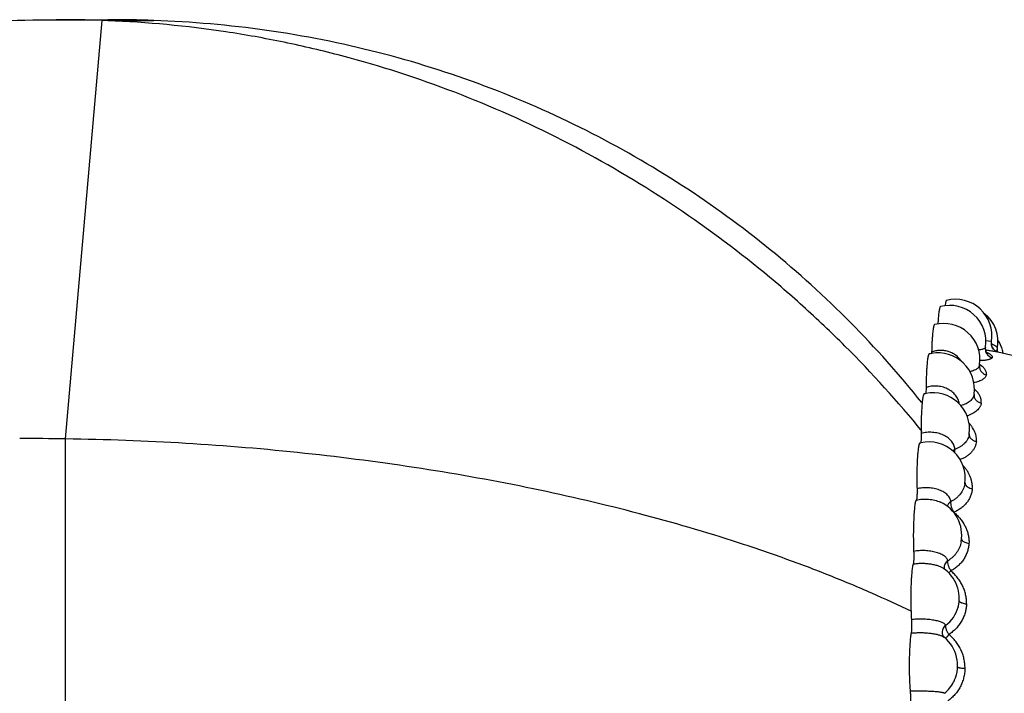
# Model space of a CAD drawing. Units: inches. Extents: x 0 to 55, y 0 to 35.
# Drawn here: x 20.8 to 21.9, y 28.3 to 29 of the extents above; entities that cross this region are included whole.
import ezdxf

# ---------------------------------------------------------------- set-up
doc = ezdxf.new("R2010")
doc.units = ezdxf.units.IN
doc.header["$LTSCALE"] = 3.025
doc.header["$MEASUREMENT"] = 0
doc.layers.get('0').update_dxf_attribs({"linetype": 'CONTINUOUS'})

msp = doc.modelspace()

# ---------------------------------------------------------------- linework, layer by layer
at = {"color": 7, "linetype": 'CONTINUOUS'}
for p, q in [((20.8131, 29.0242), (20.87, 29.0242)), ((21.7874, 28.708), (21.7869, 28.7074)), ((21.8369, 28.6616), (21.837, 28.6632)), ((21.85, 28.6608), (21.8501, 28.662)), ((21.8503, 28.6583), (21.85, 28.6608)), ((21.8504, 28.6583), (21.8504, 28.6583)), ((21.8505, 28.6582), (21.8504, 28.6583)), ((21.8504, 28.6583), (21.8507, 28.6582)), ((21.8306, 28.6437), (21.8306, 28.6437)), ((21.8307, 28.6421), (21.8306, 28.6437)), ((21.7716, 28.6188), (21.7713, 28.612)), ((21.8191, 28.5674), (21.8191, 28.5673)), ((21.8143, 28.5127), (21.8143, 28.5127)), ((21.8103, 28.4488), (21.8103, 28.4488)), ((21.7916, 28.4195), (21.7918, 28.4187)), ((21.8069, 28.3769), (21.8069, 28.3768)), ((21.8026, 28.2956), (21.8024, 28.295)), ((21.8027, 28.2957), (21.8026, 28.2956))]:
    msp.add_line(p, q, dxfattribs=at)
at = {"color": 9, "linetype": 'CONTINUOUS'}
for p, q in [((20.8235, 28.5621), (20.8637, 29.0234)), ((20.87, 29.0234), (20.9205, 29.0234)), ((21.8434, 28.6694), (21.8375, 28.6701)), ((21.8436, 28.6694), (21.8434, 28.6694)), ((21.8458, 28.6659), (21.8436, 28.6669)), ((21.8369, 28.6628), (21.836, 28.6619)), ((21.837, 28.6632), (21.8369, 28.6628)), ((21.8383, 28.6578), (21.8398, 28.657)), ((21.8507, 28.6581), (21.8493, 28.6582)), ((21.85, 28.6628), (21.8497, 28.6632)), ((21.8501, 28.662), (21.85, 28.6628)), ((21.8302, 28.6424), (21.8297, 28.6414)), ((21.8305, 28.6432), (21.8302, 28.6424)), ((21.8306, 28.6437), (21.8305, 28.6432)), ((21.8245, 28.6114), (21.8245, 28.6113)), ((21.8276, 28.6144), (21.8251, 28.6171)), ((20.8235, 27.9098), (20.8235, 28.5621)), ((21.799, 28.4167), (21.7965, 28.4144)), ((21.8079, 28.3837), (21.8083, 28.383)), ((21.7896, 28.3447), (21.7914, 28.3435)), ((21.7968, 28.3466), (21.7948, 28.3444)), ((21.8062, 28.3109), (21.8066, 28.3106))]:
    msp.add_line(p, q, dxfattribs=at)
at = {"color": 7, "linetype": 'CONTINUOUS'}
for points in [[(21.8504, 28.6583), (21.85, 28.6584), (21.849, 28.6588), (21.8475, 28.6597), (21.8459, 28.6612), (21.8445, 28.6632), (21.8437, 28.6656), (21.8435, 28.6684), (21.8436, 28.6694)], [(21.8381, 28.6574), (21.8385, 28.6571), (21.8385, 28.6572), (21.8376, 28.6587), (21.8369, 28.6616)]]:
    msp.add_lwpolyline(points, dxfattribs=at)
for centre, radius, start, end in [((20.8131, 27.5294), 1.4948, 88.0612, 90), ((20.824, 27.8512), 1.1728, 87.7587, 88.0618), ((20.87, 27.5338), 1.4904, 88.058, 90.0003), ((21.7975, 28.6693), 0.04, 351.2954, 104.534), ((21.8041, 28.676), 0.04, 350.545, 104.5341), ((21.8108, 28.6693), 0.04, 349.5544, 51.1662), ((21.791, 28.6494), 0.04, 351.8263, 104.5339), ((21.9162, 28.8993), 0.2499, 254.8079, 290.4881), ((21.8172, 28.6494), 0.04, 21.4765, 32.8558), ((21.8172, 28.6494), 0.04, 13.4704, 21.4738), ((21.7849, 28.6171), 0.0399, 100.5044, 104.5298), ((21.7849, 28.617), 0.04, 351.9708, 100.5179), ((21.6694, 28.66), 0.1084, 357.9255, 358.8886), ((21.8172, 28.6494), 0.04, 10.6674, 13.4655), ((21.7794, 28.5732), 0.0398, 101.7541, 104.5319), ((21.7795, 28.573), 0.04, 352.4414, 101.7679), ((21.7794, 28.573), 0.04, 351.8705, 352.4418), ((20.7729, 24.9477), 3.6148, 89.1979, 90.0002), ((21.7747, 28.519), 0.0397, 103.2469, 104.5335), ((21.7748, 28.5188), 0.04, 351.2162, 103.2561), ((21.7709, 28.456), 0.04, 349.7124, 65.6719), ((21.7681, 28.3864), 0.04, 346.0774, 55.4139), ((21.7953, 28.4201), 0.00375, 185.438, 188.3279), ((21.7663, 28.3124), 0.04, 335.3636, 51.2172)]:
    msp.add_arc(centre, radius, start, end, dxfattribs=at)
at = {"color": 9, "linetype": 'CONTINUOUS'}
for centre, radius, start, end in [((21.8533, 28.6677), 0.01, 170.4992, 253.0451), ((21.8465, 28.6613), 0.00978, 171.3521, 192.4046), ((21.8467, 28.6614), 0.00995, 192.4477, 213.0267), ((21.8668, 28.8024), 0.1453, 258.2686, 258.8518), ((21.8469, 28.6615), 0.0102, 213.075, 255.3025), ((21.8596, 28.661), 0.00979, 169.61, 190.6258), ((21.8594, 28.661), 0.00959, 190.6924, 196.5188), ((21.8532, 28.6675), 0.00975, 253.1139, 255.0048), ((21.8392, 28.642), 0.00878, 171.789, 179.0112), ((21.8023, 28.5697), 0.0169, 348.3027, 351.7403), ((21.8249, 28.5672), 0.0058, 174.1415, 177.886), ((21.7946, 28.4899), 0.0116, 309.9816, 311.5761), ((21.7729, 28.3852), 0.035, 305.0607, 346.1482), ((21.8306, 28.3122), 0.0481, 138.117, 141.5907), ((21.7678, 28.3117), 0.0384, 332.8965, 334.2717), ((21.7683, 28.3114), 0.0378, 308.3405, 332.974)]:
    msp.add_arc(centre, radius, start, end, dxfattribs=at)
at = {"color": 7, "linetype": 'CONTINUOUS'}
for points, knots in [([(20.279, 28.924), (20.321, 28.9405), (20.4069, 28.9695), (20.5397, 29.001), (20.6755, 29.02), (20.7672, 29.0242), (20.8131, 29.0242)], [0, 0, 0, 0, 0.247715, 0.49713, 0.747997, 1, 1, 1, 1]), ([(21.7673, 28.5704), (21.7405, 28.6031), (21.6978, 28.6504), (21.6362, 28.7089), (21.5712, 28.7646), (21.4842, 28.8281), (21.372, 28.8932), (21.2529, 28.9464), (21.1492, 28.9799), (21.0644, 28.9999), (20.9786, 29.0152), (20.9134, 29.0214), (20.8699, 29.0231)], [0, 0, 0, 0, 0.122524, 0.18418, 0.246064, 0.370458, 0.495628, 0.621399, 0.747547, 0.810706, 0.873872, 1, 1, 1, 1]), ([(21.7669, 28.6021), (21.7423, 28.6329), (21.6895, 28.6922), (21.6009, 28.7726), (21.5035, 28.8435), (21.398, 28.9041), (21.2856, 28.9533), (21.1676, 28.9904), (21.0453, 29.0146), (20.9622, 29.0219), (20.9205, 29.0234)], [0, 0, 0, 0, 0.121427, 0.243773, 0.367166, 0.491666, 0.617283, 0.743958, 0.871595, 1, 1, 1, 1]), ([(21.7869, 28.7074), (21.7868, 28.7073), (21.7867, 28.707), (21.7865, 28.7062), (21.7862, 28.7049), (21.7858, 28.7031), (21.7855, 28.7009), (21.7853, 28.6984), (21.7849, 28.6943), (21.7847, 28.6911), (21.7846, 28.6888)], [0, 0, 0, 0, 0.024276, 0.054058, 0.130162, 0.227989, 0.346576, 0.48466, 0.640771, 1, 1, 1, 1]), ([(21.7941, 28.7147), (21.794, 28.7147), (21.7939, 28.7146), (21.7937, 28.7144), (21.7936, 28.7141), (21.7934, 28.7137), (21.7932, 28.713), (21.793, 28.7122), (21.7927, 28.7108), (21.7925, 28.7097), (21.7924, 28.7089)], [0, 0, 0, 0, 0.043238, 0.071817, 0.105969, 0.192284, 0.303747, 0.440629, 0.602636, 1, 1, 1, 1]), ([(21.7799, 28.6858), (21.7797, 28.6852), (21.7794, 28.6837), (21.7791, 28.6812), (21.7788, 28.6783), (21.7785, 28.6749), (21.7782, 28.671), (21.7779, 28.6653), (21.7778, 28.6609), (21.7777, 28.6579)], [0, 0, 0, 0, 0.070447, 0.159778, 0.266668, 0.389471, 0.52639, 0.675388, 1, 1, 1, 1]), ([(21.781, 28.6881), (21.7808, 28.6881), (21.7807, 28.688), (21.7805, 28.6877), (21.7803, 28.6873), (21.7801, 28.6867), (21.78, 28.6861), (21.7799, 28.6858)], [0, 0, 0, 0, 0.129545, 0.220878, 0.332917, 0.622146, 1, 1, 1, 1]), ([(21.7749, 28.6557), (21.7748, 28.6557), (21.7747, 28.6556), (21.7746, 28.6555), (21.7744, 28.6552), (21.7742, 28.6548), (21.774, 28.6543), (21.7738, 28.6535), (21.7736, 28.6523), (21.7734, 28.6513), (21.7733, 28.6505)], [0, 0, 0, 0, 0.044868, 0.073997, 0.108533, 0.195195, 0.306563, 0.443144, 0.604649, 1, 1, 1, 1]), ([(21.7733, 28.6505), (21.7732, 28.6497), (21.7729, 28.6477), (21.7726, 28.6446), (21.7723, 28.641), (21.772, 28.6355), (21.7717, 28.6281), (21.7716, 28.6219), (21.7716, 28.6188)], [0, 0, 0, 0, 0.084858, 0.184783, 0.298145, 0.423169, 0.700607, 1, 1, 1, 1]), ([(21.7694, 28.6117), (21.7693, 28.6117), (21.7692, 28.6116), (21.769, 28.6113), (21.7688, 28.6109), (21.7685, 28.6102), (21.7683, 28.6092), (21.768, 28.6079), (21.7677, 28.6057), (21.7675, 28.6039), (21.7673, 28.6027)], [0, 0, 0, 0, 0.037604, 0.06434, 0.097272, 0.182749, 0.294895, 0.433571, 0.598221, 1, 1, 1, 1]), ([(21.7673, 28.6027), (21.7672, 28.6016), (21.767, 28.5992), (21.7666, 28.594), (21.7663, 28.5868), (21.7661, 28.5776), (21.7661, 28.5713), (21.7662, 28.568)], [0, 0, 0, 0, 0.096661, 0.205213, 0.450618, 0.721121, 1, 1, 1, 1]), ([(21.7662, 28.568), (21.7662, 28.5669), (21.7662, 28.5653), (21.7661, 28.5631), (21.7661, 28.5616), (21.766, 28.5603), (21.7659, 28.5591), (21.7657, 28.5582), (21.7656, 28.5577), (21.7656, 28.5575)], [0, 0, 0, 0, 0.318021, 0.471905, 0.615748, 0.744504, 0.8537, 0.939431, 1, 1, 1, 1]), ([(21.7558, 28.3718), (21.7412, 28.3788), (21.7113, 28.3926), (21.6647, 28.412), (21.6157, 28.4306), (21.5462, 28.4543), (21.4539, 28.4812), (21.3373, 28.5085), (21.2143, 28.5306), (21.0865, 28.5473), (20.9557, 28.5582), (20.8677, 28.5615), (20.8235, 28.5621)], [0, 0, 0, 0, 0.050534, 0.103175, 0.157846, 0.214469, 0.333213, 0.458537, 0.589317, 0.724197, 0.861654, 1, 1, 1, 1]), ([(21.7647, 28.5575), (21.7646, 28.5575), (21.7645, 28.5574), (21.7643, 28.5572), (21.7641, 28.5568), (21.764, 28.5564), (21.7638, 28.5559), (21.7636, 28.5552), (21.7635, 28.5545), (21.7632, 28.5533), (21.763, 28.5516), (21.7626, 28.5483), (21.7623, 28.5456), (21.7622, 28.5437)], [0, 0, 0, 0, 0.014456, 0.033827, 0.059467, 0.091873, 0.131223, 0.177565, 0.23088, 0.29109, 0.431629, 0.597957, 1, 1, 1, 1]), ([(21.7622, 28.5437), (21.762, 28.541), (21.7617, 28.5352), (21.7614, 28.5262), (21.7614, 28.5168), (21.7615, 28.5104), (21.7616, 28.5072)], [0, 0, 0, 0, 0.223119, 0.474654, 0.739068, 1, 1, 1, 1]), ([(21.7616, 28.5072), (21.7616, 28.5065), (21.7616, 28.505), (21.7616, 28.5028), (21.7616, 28.5007), (21.7615, 28.4988), (21.7614, 28.4973), (21.7613, 28.4964), (21.7612, 28.4958), (21.7611, 28.4953), (21.761, 28.495), (21.7609, 28.4948), (21.7608, 28.4947), (21.7608, 28.4946)], [0, 0, 0, 0, 0.172402, 0.348697, 0.519609, 0.675265, 0.806252, 0.859996, 0.905281, 0.941806, 0.969473, 0.988577, 1, 1, 1, 1]), ([(21.7608, 28.4946), (21.7607, 28.4946), (21.7605, 28.4944), (21.7603, 28.4941), (21.7601, 28.4936), (21.7599, 28.493), (21.7597, 28.4922), (21.7595, 28.4909), (21.7591, 28.4889), (21.7588, 28.4861), (21.7585, 28.4829), (21.7582, 28.4792), (21.7581, 28.4767), (21.758, 28.4753)], [0, 0, 0, 0, 0.014276, 0.034441, 0.061308, 0.095155, 0.136054, 0.183921, 0.299966, 0.441856, 0.607592, 0.794769, 1, 1, 1, 1]), ([(21.758, 28.4753), (21.7579, 28.4723), (21.7576, 28.4662), (21.7575, 28.4568), (21.7576, 28.4474), (21.7578, 28.4412), (21.7579, 28.4381)], [0, 0, 0, 0, 0.23986, 0.497105, 0.755821, 1, 1, 1, 1]), ([(21.7579, 28.4381), (21.758, 28.4367), (21.7581, 28.4345), (21.758, 28.4317), (21.758, 28.4296), (21.7579, 28.4277), (21.7578, 28.4262), (21.7576, 28.4252), (21.7575, 28.4246), (21.7574, 28.4243), (21.7574, 28.4242)], [0, 0, 0, 0, 0.306622, 0.466027, 0.618063, 0.753594, 0.864835, 0.947559, 0.977582, 1, 1, 1, 1]), ([(21.7574, 28.4242), (21.7573, 28.424), (21.7572, 28.4236), (21.7569, 28.4225), (21.7565, 28.4208), (21.7562, 28.4183), (21.7559, 28.4154), (21.7556, 28.412), (21.7552, 28.4067), (21.755, 28.4026), (21.7549, 28.3997)], [0, 0, 0, 0, 0.025734, 0.057099, 0.13645, 0.237181, 0.357818, 0.496644, 0.651617, 1, 1, 1, 1]), ([(21.7549, 28.3997), (21.7548, 28.3965), (21.7547, 28.3902), (21.7547, 28.3807), (21.755, 28.3716), (21.7552, 28.3657), (21.7554, 28.3629)], [0, 0, 0, 0, 0.256481, 0.519382, 0.772435, 1, 1, 1, 1]), ([(21.7554, 28.3629), (21.7555, 28.3616), (21.7556, 28.3588), (21.7556, 28.3553), (21.7555, 28.3525), (21.7554, 28.3507), (21.7553, 28.3493), (21.7552, 28.3485), (21.7551, 28.3481)], [0, 0, 0, 0, 0.270169, 0.568098, 0.707271, 0.828805, 0.927469, 1, 1, 1, 1]), ([(21.7551, 28.3481), (21.7549, 28.3474), (21.7547, 28.3458), (21.7543, 28.3431), (21.754, 28.34), (21.7536, 28.335), (21.7533, 28.328), (21.7531, 28.3222), (21.7531, 28.3191)], [0, 0, 0, 0, 0.074558, 0.166922, 0.27567, 0.399115, 0.682608, 1, 1, 1, 1]), ([(21.7894, 28.3474), (21.7895, 28.3468), (21.7898, 28.3459), (21.7904, 28.3447), (21.7909, 28.344), (21.7913, 28.3436), (21.7914, 28.3435)], [0, 0, 0, 0, 0.357419, 0.662091, 0.885912, 1, 1, 1, 1]), ([(21.7531, 28.3191), (21.753, 28.3159), (21.753, 28.3095), (21.7531, 28.3002), (21.7534, 28.2928), (21.7538, 28.2875), (21.754, 28.285), (21.7541, 28.2839)], [0, 0, 0, 0, 0.274001, 0.542851, 0.789923, 0.900526, 1, 1, 1, 1]), ([(21.7541, 28.2839), (21.7542, 28.2833), (21.7542, 28.2821), (21.7544, 28.2794), (21.7544, 28.2759), (21.7543, 28.2725), (21.7542, 28.2701), (21.754, 28.269), (21.754, 28.2686)], [0, 0, 0, 0, 0.109379, 0.236845, 0.522307, 0.795602, 0.908842, 1, 1, 1, 1])]:
    msp.add_open_spline(points, degree=3, knots=knots, dxfattribs=at)
at = {"color": 9, "linetype": 'CONTINUOUS'}
for points, knots in [([(21.8497, 28.6632), (21.8496, 28.6633), (21.8494, 28.6635), (21.8491, 28.6639), (21.8487, 28.6642), (21.848, 28.6646), (21.8471, 28.6652), (21.8463, 28.6656), (21.8458, 28.6659)], [0, 0, 0, 0, 0.084378, 0.181503, 0.288975, 0.407546, 0.680251, 1, 1, 1, 1]), ([(21.8102, 28.6482), (21.8093, 28.6494), (21.8074, 28.6517), (21.804, 28.6547), (21.8001, 28.657), (21.7958, 28.6587), (21.792, 28.6595), (21.7889, 28.6597), (21.7866, 28.6597), (21.7843, 28.6596), (21.7813, 28.659), (21.7792, 28.6584), (21.7777, 28.6579)], [0, 0, 0, 0, 0.121323, 0.244769, 0.369984, 0.496369, 0.623307, 0.686798, 0.750115, 0.813178, 0.875952, 1, 1, 1, 1]), ([(21.836, 28.6619), (21.8352, 28.6614), (21.8338, 28.6609), (21.8316, 28.6604), (21.8302, 28.6603), (21.8295, 28.6602)], [0, 0, 0, 0, 0.406187, 0.67996, 1, 1, 1, 1]), ([(21.8493, 28.6582), (21.8487, 28.6582), (21.8473, 28.6584), (21.845, 28.6588), (21.842, 28.6592), (21.8399, 28.6596), (21.8387, 28.6599)], [0, 0, 0, 0, 0.166971, 0.390272, 0.670282, 1, 1, 1, 1]), ([(21.8398, 28.657), (21.8402, 28.6567), (21.841, 28.6562), (21.8421, 28.6555), (21.843, 28.6548), (21.8437, 28.6541), (21.8441, 28.6535), (21.8444, 28.6529), (21.8444, 28.6522), (21.8443, 28.6519), (21.8443, 28.6517)], [0, 0, 0, 0, 0.196281, 0.370369, 0.522348, 0.651067, 0.756033, 0.842548, 0.921427, 1, 1, 1, 1]), ([(21.8507, 28.6581), (21.8507, 28.6581), (21.8507, 28.6581), (21.8508, 28.6581), (21.8508, 28.6581), (21.8509, 28.6581), (21.8509, 28.6581), (21.8509, 28.6581), (21.8509, 28.6581), (21.8509, 28.6581), (21.8508, 28.6581), (21.8507, 28.6582), (21.8506, 28.6582), (21.8505, 28.6582), (21.8505, 28.6583)], [0, 0, 0, 0, 0.101504, 0.181916, 0.242431, 0.284389, 0.309652, 0.323015, 0.339513, 0.368085, 0.463111, 0.603564, 0.782699, 1, 1, 1, 1]), ([(21.8304, 28.6421), (21.8304, 28.6416), (21.8305, 28.6405), (21.831, 28.6384), (21.8324, 28.636), (21.8349, 28.6338), (21.837, 28.6329), (21.8381, 28.6326)], [0, 0, 0, 0, 0.121377, 0.24371, 0.490977, 0.743816, 1, 1, 1, 1]), ([(21.8381, 28.6326), (21.8382, 28.6328), (21.8383, 28.6333), (21.8383, 28.6339), (21.8382, 28.6346), (21.838, 28.6356), (21.8376, 28.6368), (21.8368, 28.6383), (21.8357, 28.6397), (21.8343, 28.6412), (21.8326, 28.6427), (21.8314, 28.6436), (21.8308, 28.6441)], [0, 0, 0, 0, 0.046653, 0.093539, 0.141722, 0.191488, 0.295679, 0.408919, 0.534912, 0.675517, 0.830475, 1, 1, 1, 1]), ([(21.8443, 28.6517), (21.8443, 28.6515), (21.8441, 28.6513), (21.8438, 28.6509), (21.8434, 28.6506), (21.8429, 28.6504), (21.8423, 28.6501), (21.8414, 28.6497), (21.84, 28.6493), (21.8382, 28.6489), (21.8352, 28.6486), (21.8327, 28.6485), (21.831, 28.6485)], [0, 0, 0, 0, 0.028229, 0.060314, 0.097295, 0.138935, 0.184694, 0.234724, 0.348739, 0.483113, 0.637465, 1, 1, 1, 1]), ([(21.8297, 28.6414), (21.8292, 28.6408), (21.8284, 28.6399), (21.8272, 28.639), (21.8256, 28.6381), (21.8232, 28.637), (21.8211, 28.6365), (21.82, 28.6362)], [0, 0, 0, 0, 0.196462, 0.307021, 0.426683, 0.69431, 1, 1, 1, 1]), ([(21.8381, 28.6326), (21.838, 28.6316), (21.8366, 28.6296), (21.8343, 28.6277), (21.8318, 28.6264), (21.8287, 28.6251), (21.8261, 28.6245), (21.8243, 28.6242)], [0, 0, 0, 0, 0.181985, 0.402818, 0.532334, 0.67546, 1, 1, 1, 1]), ([(21.8081, 28.601), (21.808, 28.6019), (21.8076, 28.6035), (21.8067, 28.6059), (21.8055, 28.6083), (21.8039, 28.6105), (21.802, 28.6125), (21.7992, 28.615), (21.7958, 28.617), (21.7922, 28.6186), (21.7893, 28.6195), (21.7864, 28.6201), (21.7834, 28.6204), (21.7803, 28.6205), (21.7773, 28.6202), (21.7744, 28.6196), (21.7725, 28.6191), (21.7716, 28.6188)], [0, 0, 0, 0, 0.055225, 0.11139, 0.168767, 0.227525, 0.287715, 0.349328, 0.476227, 0.541301, 0.607072, 0.67328, 0.739626, 0.805755, 0.871372, 0.936256, 1, 1, 1, 1]), ([(21.8245, 28.6113), (21.8245, 28.611), (21.8243, 28.6103), (21.824, 28.6093), (21.8236, 28.6083), (21.8229, 28.607), (21.8218, 28.6054), (21.8201, 28.6037), (21.818, 28.6022), (21.8156, 28.6008), (21.8128, 28.5997), (21.8109, 28.5992), (21.8099, 28.5989)], [0, 0, 0, 0, 0.050561, 0.102894, 0.154595, 0.208006, 0.319485, 0.438085, 0.565137, 0.701144, 0.84614, 1, 1, 1, 1]), ([(21.8245, 28.6113), (21.8245, 28.6108), (21.8244, 28.6097), (21.8247, 28.6081), (21.8253, 28.6066), (21.8263, 28.6052), (21.8275, 28.6039), (21.8294, 28.6025), (21.8311, 28.6018), (21.8323, 28.6015)], [0, 0, 0, 0, 0.116174, 0.23409, 0.354302, 0.47755, 0.604222, 0.734219, 1, 1, 1, 1]), ([(21.8323, 28.6015), (21.8324, 28.602), (21.8325, 28.6031), (21.8324, 28.6044), (21.8322, 28.6055), (21.832, 28.6066), (21.8316, 28.6079), (21.8309, 28.6096), (21.83, 28.6112), (21.8289, 28.6128), (21.828, 28.6139), (21.8276, 28.6144)], [0, 0, 0, 0, 0.110933, 0.224551, 0.282613, 0.341333, 0.461234, 0.585743, 0.716505, 0.854555, 1, 1, 1, 1]), ([(21.8323, 28.6015), (21.8323, 28.6011), (21.8321, 28.6004), (21.8318, 28.5993), (21.8313, 28.5982), (21.8307, 28.5972), (21.8301, 28.5961), (21.8291, 28.5948), (21.8275, 28.5932), (21.8253, 28.5914), (21.8228, 28.5899), (21.8199, 28.5885), (21.8179, 28.5878), (21.8168, 28.5875)], [0, 0, 0, 0, 0.051797, 0.103992, 0.157194, 0.211532, 0.267022, 0.323859, 0.442477, 0.569244, 0.704404, 0.847871, 1, 1, 1, 1]), ([(21.827, 28.5593), (21.8273, 28.561), (21.827, 28.5645), (21.8259, 28.5687), (21.8243, 28.572), (21.8228, 28.5745), (21.8211, 28.5769), (21.8198, 28.5785), (21.8191, 28.5792)], [0, 0, 0, 0, 0.228414, 0.467008, 0.592221, 0.722718, 0.858571, 1, 1, 1, 1]), ([(21.8032, 28.5506), (21.8032, 28.5514), (21.803, 28.5529), (21.8023, 28.5552), (21.8012, 28.5574), (21.7992, 28.5603), (21.7966, 28.5628), (21.7935, 28.5649), (21.7908, 28.5663), (21.788, 28.5675), (21.7849, 28.5684), (21.7818, 28.569), (21.7786, 28.5694), (21.7754, 28.5695), (21.7722, 28.5693), (21.7691, 28.5688), (21.7671, 28.5683), (21.7662, 28.568)], [0, 0, 0, 0, 0.049559, 0.100517, 0.153252, 0.208253, 0.325642, 0.388236, 0.4531, 0.519881, 0.588143, 0.657418, 0.727193, 0.796878, 0.865897, 0.933796, 1, 1, 1, 1]), ([(21.8189, 28.5663), (21.8187, 28.5655), (21.8182, 28.5638), (21.8171, 28.5613), (21.8156, 28.559), (21.8137, 28.5569), (21.8115, 28.5549), (21.8081, 28.5526), (21.8052, 28.5513), (21.8032, 28.5506)], [0, 0, 0, 0, 0.112264, 0.226714, 0.344355, 0.466043, 0.592259, 0.723322, 1, 1, 1, 1]), ([(21.8191, 28.5674), (21.8191, 28.5669), (21.8191, 28.566), (21.8195, 28.5647), (21.8202, 28.5634), (21.8216, 28.5619), (21.8233, 28.5606), (21.8254, 28.5597), (21.8265, 28.5594), (21.827, 28.5593)], [0, 0, 0, 0, 0.109271, 0.221499, 0.338164, 0.460339, 0.721227, 0.859408, 1, 1, 1, 1]), ([(21.827, 28.5593), (21.8269, 28.5583), (21.8266, 28.5567), (21.826, 28.5546), (21.8251, 28.5526), (21.8237, 28.5502), (21.8216, 28.5474), (21.8191, 28.5449), (21.8166, 28.5431), (21.8145, 28.5418), (21.8128, 28.5408), (21.811, 28.54), (21.8097, 28.5395), (21.8091, 28.5393)], [0, 0, 0, 0, 0.112908, 0.169854, 0.227353, 0.344591, 0.465721, 0.59153, 0.722364, 0.789755, 0.858536, 0.928696, 1, 1, 1, 1]), ([(21.8032, 28.5506), (21.803, 28.5505), (21.8021, 28.55), (21.8014, 28.5494), (21.8009, 28.5489)], [0, 0, 0, 0, 0.25963, 1, 1, 1, 1]), ([(21.8032, 28.5506), (21.803, 28.55), (21.8029, 28.5491), (21.803, 28.5479), (21.803, 28.5473), (21.803, 28.547)], [0, 0, 0, 0, 0.479968, 0.73517, 1, 1, 1, 1]), ([(21.8225, 28.5073), (21.8226, 28.5084), (21.8227, 28.51), (21.8224, 28.5122), (21.8222, 28.5139), (21.8218, 28.5156), (21.8213, 28.5178), (21.8203, 28.5205), (21.8188, 28.5237), (21.817, 28.5269), (21.8148, 28.5299), (21.8131, 28.5318), (21.8123, 28.5328)], [0, 0, 0, 0, 0.116581, 0.175756, 0.235332, 0.29518, 0.355396, 0.477449, 0.602682, 0.731464, 0.863811, 1, 1, 1, 1]), ([(21.8143, 28.5127), (21.814, 28.5106), (21.8128, 28.5066), (21.81, 28.502), (21.8071, 28.4988), (21.8047, 28.4966), (21.8019, 28.4946), (21.7999, 28.4936), (21.7988, 28.4931)], [0, 0, 0, 0, 0.238744, 0.483112, 0.608673, 0.736632, 0.866966, 1, 1, 1, 1]), ([(21.8144, 28.5142), (21.8144, 28.5139), (21.8145, 28.5132), (21.8147, 28.5125), (21.8148, 28.5122)], [0, 0, 0, 0, 0.491268, 1, 1, 1, 1]), ([(21.8148, 28.5122), (21.815, 28.5116), (21.8159, 28.5104), (21.8176, 28.509), (21.8199, 28.5079), (21.8216, 28.5074), (21.8225, 28.5073)], [0, 0, 0, 0, 0.210674, 0.449483, 0.715595, 1, 1, 1, 1]), ([(21.7988, 28.4931), (21.7988, 28.4937), (21.7986, 28.495), (21.7979, 28.4968), (21.7967, 28.4986), (21.7947, 28.501), (21.792, 28.503), (21.7889, 28.5047), (21.7853, 28.5062), (21.7813, 28.5073), (21.7772, 28.508), (21.774, 28.5083), (21.7708, 28.5084), (21.7676, 28.5082), (21.7645, 28.5078), (21.7625, 28.5074), (21.7616, 28.5072)], [0, 0, 0, 0, 0.042569, 0.087256, 0.134817, 0.18595, 0.299717, 0.362402, 0.428449, 0.5683, 0.640905, 0.7143, 0.787674, 0.860212, 0.93123, 1, 1, 1, 1]), ([(21.8225, 28.5073), (21.8225, 28.5066), (21.8224, 28.5052), (21.8219, 28.5032), (21.8214, 28.5012), (21.8207, 28.4992), (21.8198, 28.4973), (21.8185, 28.4948), (21.8169, 28.4925), (21.8151, 28.4903), (21.8131, 28.4881), (21.8108, 28.4862), (21.8083, 28.4845), (21.8057, 28.4829), (21.8037, 28.4819), (21.8023, 28.4812)], [0, 0, 0, 0, 0.059467, 0.118938, 0.178682, 0.23866, 0.298892, 0.35948, 0.482228, 0.544632, 0.607694, 0.735715, 0.800823, 0.866672, 1, 1, 1, 1]), ([(21.7608, 28.4946), (21.7629, 28.4952), (21.7675, 28.4959), (21.7744, 28.4958), (21.7811, 28.4947), (21.7854, 28.4933), (21.7874, 28.4924)], [0, 0, 0, 0, 0.24647, 0.503733, 0.759052, 1, 1, 1, 1]), ([(21.7988, 28.4931), (21.7983, 28.4928), (21.7974, 28.4921), (21.7963, 28.4908), (21.7954, 28.4894), (21.7951, 28.4883), (21.795, 28.4878)], [0, 0, 0, 0, 0.263351, 0.517851, 0.762711, 1, 1, 1, 1]), ([(21.7988, 28.4931), (21.7987, 28.4927), (21.7986, 28.4918), (21.7987, 28.4898), (21.7992, 28.4872), (21.8004, 28.4841), (21.8016, 28.4822), (21.8023, 28.4812)], [0, 0, 0, 0, 0.100897, 0.211774, 0.46198, 0.732575, 1, 1, 1, 1]), ([(21.8023, 28.4812), (21.8029, 28.4807), (21.8042, 28.4795), (21.8061, 28.4777), (21.8078, 28.4758), (21.8094, 28.4738), (21.811, 28.4718), (21.8129, 28.469), (21.8149, 28.4655), (21.8165, 28.4617), (21.8175, 28.4587), (21.818, 28.4563), (21.8184, 28.4544), (21.8186, 28.4528), (21.8188, 28.4513), (21.819, 28.4493), (21.8189, 28.4478), (21.8188, 28.447)], [0, 0, 0, 0, 0.066745, 0.132876, 0.198463, 0.263442, 0.327788, 0.391524, 0.517228, 0.640401, 0.701076, 0.761351, 0.821427, 0.851439, 0.881422, 0.941021, 1, 1, 1, 1]), ([(21.8103, 28.4488), (21.8099, 28.4467), (21.8086, 28.4424), (21.8059, 28.4376), (21.8032, 28.4341), (21.8009, 28.4317), (21.7983, 28.4296), (21.7964, 28.4283), (21.7954, 28.4277)], [0, 0, 0, 0, 0.245815, 0.493814, 0.619117, 0.745238, 0.872122, 1, 1, 1, 1]), ([(21.8188, 28.447), (21.8188, 28.4462), (21.8187, 28.4447), (21.8183, 28.4424), (21.8178, 28.4401), (21.8171, 28.4379), (21.8163, 28.4357), (21.815, 28.4328), (21.8135, 28.4301), (21.8117, 28.4275), (21.8097, 28.4251), (21.8075, 28.4228), (21.805, 28.4207), (21.8025, 28.4188), (21.8004, 28.4175), (21.799, 28.4167)], [0, 0, 0, 0, 0.061512, 0.122992, 0.184599, 0.246251, 0.307926, 0.369674, 0.493695, 0.556145, 0.618853, 0.744888, 0.808304, 0.872013, 1, 1, 1, 1]), ([(21.8107, 28.4521), (21.8107, 28.4518), (21.8109, 28.4511), (21.8113, 28.4504), (21.8115, 28.4501)], [0, 0, 0, 0, 0.47008, 1, 1, 1, 1]), ([(21.8115, 28.4501), (21.8119, 28.4497), (21.8128, 28.449), (21.8145, 28.4481), (21.8166, 28.4474), (21.818, 28.4471), (21.8188, 28.447)], [0, 0, 0, 0, 0.203287, 0.441917, 0.711106, 1, 1, 1, 1]), ([(21.7954, 28.4277), (21.7953, 28.4282), (21.7951, 28.4291), (21.7944, 28.4305), (21.7932, 28.4318), (21.7917, 28.4331), (21.7899, 28.4342), (21.7877, 28.4353), (21.7853, 28.4363), (21.7816, 28.4374), (21.7777, 28.4382), (21.7736, 28.4387), (21.7704, 28.439), (21.7672, 28.439), (21.763, 28.4389), (21.7599, 28.4385), (21.7579, 28.4381)], [0, 0, 0, 0, 0.033635, 0.070547, 0.111995, 0.15881, 0.211239, 0.269171, 0.332239, 0.399849, 0.54555, 0.621956, 0.699455, 0.777009, 0.85356, 1, 1, 1, 1]), ([(21.7574, 28.4242), (21.7588, 28.4245), (21.7618, 28.4249), (21.7664, 28.4251), (21.7711, 28.425), (21.7758, 28.4245), (21.7802, 28.4237), (21.7842, 28.4226), (21.7878, 28.4212), (21.7899, 28.42), (21.7908, 28.4194)], [0, 0, 0, 0, 0.128594, 0.263417, 0.40094, 0.537222, 0.668488, 0.791243, 0.902478, 1, 1, 1, 1]), ([(21.7954, 28.4277), (21.7948, 28.4273), (21.7936, 28.4262), (21.7923, 28.4242), (21.7916, 28.422), (21.7915, 28.4205), (21.7916, 28.4197)], [0, 0, 0, 0, 0.257981, 0.510124, 0.756574, 1, 1, 1, 1]), ([(21.7954, 28.4277), (21.7953, 28.4274), (21.7952, 28.4266), (21.7953, 28.4249), (21.7959, 28.4225), (21.7971, 28.4195), (21.7984, 28.4176), (21.799, 28.4167)], [0, 0, 0, 0, 0.088898, 0.190128, 0.432656, 0.711153, 1, 1, 1, 1]), ([(21.8161, 28.3803), (21.8162, 28.3812), (21.8162, 28.3829), (21.816, 28.3854), (21.8157, 28.3879), (21.8152, 28.3904), (21.8146, 28.3929), (21.8136, 28.3962), (21.8122, 28.3993), (21.8107, 28.4024), (21.8089, 28.4054), (21.8069, 28.4083), (21.8046, 28.411), (21.8022, 28.4136), (21.8003, 28.4155), (21.799, 28.4167)], [0, 0, 0, 0, 0.060702, 0.121786, 0.183171, 0.244612, 0.306106, 0.367735, 0.491783, 0.554338, 0.617197, 0.743701, 0.807407, 0.871415, 1, 1, 1, 1]), ([(21.8083, 28.383), (21.8084, 28.3828), (21.8088, 28.3825), (21.8094, 28.382), (21.8103, 28.3816), (21.8116, 28.3811), (21.8136, 28.3806), (21.8152, 28.3804), (21.8161, 28.3803)], [0, 0, 0, 0, 0.078623, 0.171878, 0.280093, 0.402608, 0.684454, 1, 1, 1, 1]), ([(21.8161, 28.3803), (21.8161, 28.3795), (21.8161, 28.3778), (21.8158, 28.3757), (21.8154, 28.3741), (21.8151, 28.3724), (21.8145, 28.3704), (21.8138, 28.368), (21.8126, 28.3648), (21.8107, 28.3611), (21.8079, 28.3569), (21.8052, 28.3536), (21.8028, 28.3513), (21.8002, 28.3491), (21.7982, 28.3476), (21.7968, 28.3466)], [0, 0, 0, 0, 0.062492, 0.125034, 0.156363, 0.187672, 0.250171, 0.312533, 0.374844, 0.499685, 0.624819, 0.749857, 0.812385, 0.874946, 1, 1, 1, 1]), ([(21.793, 28.3566), (21.793, 28.3568), (21.7927, 28.3575), (21.7919, 28.3583), (21.7907, 28.3591), (21.7892, 28.3598), (21.7874, 28.3606), (21.7852, 28.3612), (21.7828, 28.3618), (21.7801, 28.3623), (21.7772, 28.3627), (21.7742, 28.3631), (21.7711, 28.3633), (21.7679, 28.3634), (21.7646, 28.3635), (21.7605, 28.3634), (21.7574, 28.3631), (21.7554, 28.3629)], [0, 0, 0, 0, 0.022861, 0.05108, 0.086312, 0.129131, 0.179442, 0.236848, 0.30072, 0.370223, 0.444394, 0.52218, 0.602476, 0.684128, 0.765906, 0.846535, 1, 1, 1, 1]), ([(21.793, 28.3566), (21.7923, 28.356), (21.7911, 28.3548), (21.7898, 28.3525), (21.7892, 28.3499), (21.7893, 28.3482), (21.7894, 28.3474)], [0, 0, 0, 0, 0.252993, 0.503933, 0.752538, 1, 1, 1, 1]), ([(21.793, 28.3566), (21.7929, 28.3563), (21.7928, 28.3559), (21.7929, 28.3553), (21.793, 28.3546), (21.7932, 28.3536), (21.7936, 28.3523), (21.7942, 28.3509), (21.7949, 28.3495), (21.7958, 28.3481), (21.7965, 28.3471), (21.7968, 28.3466)], [0, 0, 0, 0, 0.074594, 0.117111, 0.164159, 0.272365, 0.397301, 0.536002, 0.685228, 0.841471, 1, 1, 1, 1]), ([(21.7551, 28.3481), (21.7566, 28.3483), (21.7598, 28.3485), (21.7646, 28.3487), (21.7696, 28.3486), (21.7744, 28.3482), (21.779, 28.3476), (21.7831, 28.3469), (21.7862, 28.346), (21.7883, 28.3453), (21.7892, 28.3449), (21.7896, 28.3447)], [0, 0, 0, 0, 0.132534, 0.272489, 0.415106, 0.55527, 0.688073, 0.808947, 0.913928, 0.959473, 1, 1, 1, 1]), ([(21.8144, 28.3093), (21.8145, 28.3101), (21.8145, 28.3119), (21.8143, 28.3145), (21.8139, 28.3172), (21.8134, 28.3198), (21.8127, 28.3224), (21.8117, 28.3258), (21.8103, 28.329), (21.8087, 28.3322), (21.8069, 28.3353), (21.8048, 28.3382), (21.8025, 28.341), (21.8001, 28.3436), (21.7981, 28.3454), (21.7968, 28.3466)], [0, 0, 0, 0, 0.061845, 0.123955, 0.186265, 0.248549, 0.310779, 0.373003, 0.497702, 0.560288, 0.622975, 0.748455, 0.811279, 0.874176, 1, 1, 1, 1]), ([(21.8144, 28.3093), (21.8145, 28.3084), (21.8144, 28.3066), (21.8141, 28.304), (21.8136, 28.3014), (21.813, 28.2988), (21.8123, 28.2963), (21.8112, 28.2929), (21.8097, 28.2897), (21.808, 28.2867), (21.8061, 28.2837), (21.8039, 28.2809), (21.8016, 28.2784), (21.799, 28.276), (21.797, 28.2743), (21.7957, 28.2732)], [0, 0, 0, 0, 0.06279, 0.125637, 0.188566, 0.251422, 0.314154, 0.376777, 0.501851, 0.56441, 0.626937, 0.751661, 0.813878, 0.876023, 1, 1, 1, 1]), ([(21.8066, 28.3106), (21.8067, 28.3105), (21.8071, 28.3103), (21.8078, 28.3101), (21.8086, 28.3099), (21.81, 28.3097), (21.8119, 28.3094), (21.8136, 28.3093), (21.8144, 28.3093)], [0, 0, 0, 0, 0.06678, 0.153258, 0.258636, 0.381434, 0.670906, 1, 1, 1, 1]), ([(21.7918, 28.2817), (21.7917, 28.2818), (21.7916, 28.2819), (21.7914, 28.282), (21.791, 28.2821), (21.7906, 28.2823), (21.7901, 28.2824), (21.7892, 28.2826), (21.7879, 28.2828), (21.786, 28.2831), (21.7839, 28.2833), (21.7814, 28.2835), (21.7777, 28.2837), (21.7738, 28.2839), (21.7697, 28.284), (21.7665, 28.284), (21.7633, 28.284), (21.7592, 28.284), (21.7561, 28.2839), (21.7541, 28.2839)], [0, 0, 0, 0, 0.005022, 0.012089, 0.021433, 0.033196, 0.047434, 0.064112, 0.104519, 0.153816, 0.211317, 0.276177, 0.34738, 0.504284, 0.587562, 0.672364, 0.757334, 0.84106, 1, 1, 1, 1])]:
    msp.add_open_spline(points, degree=3, knots=knots, dxfattribs=at)

doc.saveas('drawing.dxf')
